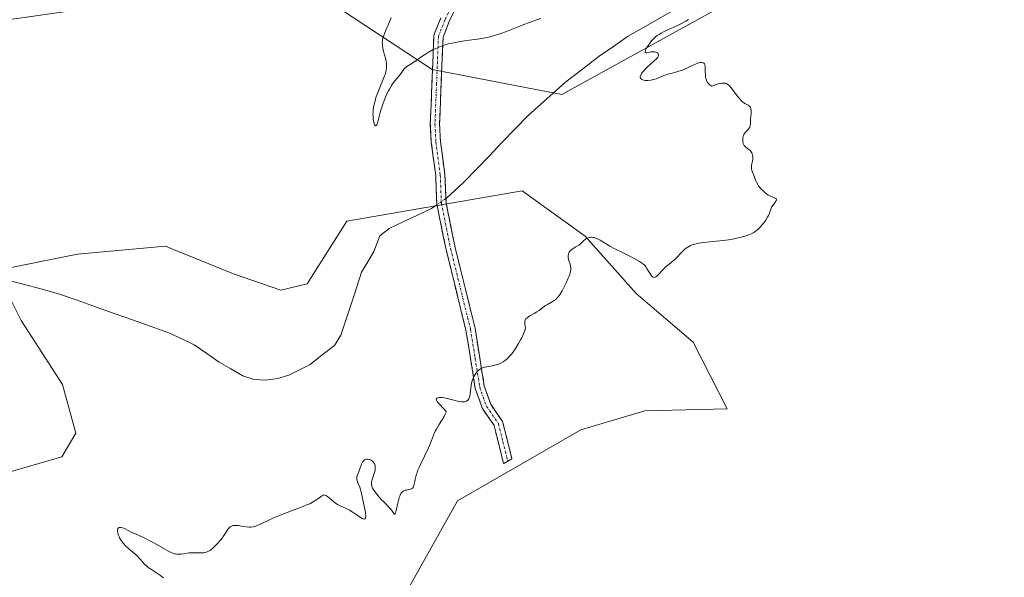
# Model space of a CAD drawing. Units: metres. Extents: x 622101 to 625582, y 4671662 to 4674035.
# Drawn here: x 623316 to 623529, y 4672560 to 4672680 of the extents above; entities that cross this region are included whole.
import ezdxf

# ---------------------------------------------------------------- set-up
doc = ezdxf.new("R2010")
doc.units = ezdxf.units.M
doc.header["$MEASUREMENT"] = 0
doc.linetypes.add('TRAZO_Y_PUNTO', pattern=[1, 0.5, -0.25, 0, -0.25])
doc.linetypes.add('TRAZOSX2', pattern=[1.5, 1, -0.5])
for name, color, linetype, lineweight in [('Camino', 19, 'TRAZOSX2', 0), ('Camino Cxs', 19, 'Continuous', 0), ('Camino eje', 19, 'TRAZO_Y_PUNTO', 0), ('Corriente natural lineal', 142, 'Continuous', 13), ('Corriente natural lineal oculto', 19, 'TRAZO_Y_PUNTO', 13), ('Cultivos herbáceos CxS', 92, 'Continuous', 0), ('Curva de nivel normal', 36, 'Continuous', 0), ('Suelo desnudo CxS', 43, 'Continuous', 0)]:
    doc.layers.add(name, color=color, linetype=linetype, lineweight=lineweight)

# ---------------------------------------------------------------- blocks, each defined once
blk = doc.blocks.new('*U150')
at = {"layer": 'Cultivos herbáceos CxS', "color": 92, "linetype": 'Continuous', "lineweight": 0}
for points in [[(623310.9679, 4672679.9433, 289.2946), (623348.7063, 4672685.3373, 289.6569), (623376.7411, 4672688.5729, 289.8248), (623405.5017, 4672669.5617, 289.6958), (623433.5355, 4672664.1675, 289.6576), (623474.5089, 4672686.8221, 290.2428), (623533.6183, 4672706.1949, 291.0904), (623624.1899, 4672712.6673, 292.5966), (623672.3999, 4672738.7347, 292.5511), (623715.8381, 4672755.6455, 292.0457), (623717.8167, 4672766.9389, 291.99), (623736.7355, 4672777.3443, 292.488), (623765.1143, 4672785.8577, 292.6751), (623792.5467, 4672777.3443, 292.6594), (623814.3033, 4672764.1011, 292.9022), (623828.4919, 4672749.9117, 293.0111), (623851.1949, 4672732.8847, 293.0994), (623863.4919, 4672713.0201, 293.2286), (623888.5855, 4672677.6489, 293.6026), (623918.8583, 4672647.3759, 293.9534), (623953.0799, 4672622.3677, 294.5287)], [(623399.5693, 4672555.7681, 290.5441), (623410.9655, 4672576.1179, 290.7794), (623437.6221, 4672591.4987, 290.9996), (623451.5011, 4672595.6397, 291.2338), (623469.2797, 4672596.0599, 291.4175), (623461.9519, 4672610.4993, 290.7816), (623449.6335, 4672621.0103, 290.4622), (623438.5395, 4672633.4549, 290.0533), (623424.9673, 4672643.2997, 289.6882), (623387.0033, 4672636.6839, 289.6059), (623378.4287, 4672623.1391, 289.479), (623372.7437, 4672621.7345, 289.4105), (623362.4937, 4672625.3045, 289.567), (623348.7801, 4672630.8853, 289.6034), (623347.7411, 4672631.3081, 289.6152), (623328.7211, 4672629.5881, 289.3155), (623311.0175, 4672625.9931, 288.9623), (623316.5425, 4672615.1897, 289.0038), (623325.4963, 4672601.3517, 289.2942), (623328.3635, 4672590.8231, 289.3342), (623325.3077, 4672585.6671, 289.4266), (623247.3519, 4672563.0941, 288.5513)]]:
    blk.add_polyline3d(points, dxfattribs=at)

msp = doc.modelspace()

# ---------------------------------------------------------------- linework, layer by layer
at = {"layer": 'Camino', "color": 19, "linetype": 'TRAZOSX2', "lineweight": 0}
for points in [[(623414.2787, 4672687.5905), (623411.2183, 4672684.2851), (623409.1801, 4672679.9537), (623407.8205, 4672676.5681), (623407.0705, 4672657.7605), (623407.2709, 4672653.8987), (623408.2213, 4672646.7581), (623408.4607, 4672640.6899), (623410.4305, 4672630.9897), (623414.7405, 4672613.5221), (623416.7491, 4672600.9711), (623418.1297, 4672597.0489), (623420.7181, 4672593.2995), (623421.7521, 4672589.1637), (623422.7333, 4672585.2479), (623421.8301, 4672584.7401)], [(623421.8301, 4672584.7401), (623420.9267, 4672584.2321), (623419.8103, 4672588.6771), (623418.8621, 4672592.4607), (623416.3305, 4672596.1313), (623414.8009, 4672600.4791), (623412.7797, 4672613.1279), (623408.4797, 4672630.5503), (623406.4695, 4672640.4501), (623406.2289, 4672646.5821), (623405.2793, 4672653.7115), (623405.0695, 4672657.7497), (623405.7701, 4672675.2001), (623405.8377, 4672676.9921), (623407.3455, 4672680.7523)]]:
    msp.add_lwpolyline(points, dxfattribs=at)
at = {"layer": 'Camino Cxs', "color": 19, "linetype": 'Continuous', "lineweight": 0}
msp.add_polyline3d([(623411.2183, 4672684.2851, 290.293), (623409.1801, 4672679.9537, 290.1583), (623407.8205, 4672676.5681, 290.0359), (623407.633, 4672671.8662, 289.8217), (623407.4455, 4672667.1643, 289.6644), (623407.258, 4672662.4624, 289.5778), (623407.0705, 4672657.7605, 289.5703), (623407.2709, 4672653.8987, 289.5647), (623407.7461, 4672650.3284, 289.5227), (623408.2213, 4672646.7581, 289.4707), (623408.341, 4672643.724, 289.4258), (623408.4607, 4672640.6899, 289.438), (623409.4456, 4672635.8398, 289.486), (623410.4305, 4672630.9897, 289.5254), (623411.508, 4672626.6228, 289.5635), (623412.5855, 4672622.2559, 289.6505), (623413.663, 4672617.889, 289.6591), (623414.7405, 4672613.5221, 289.7077), (623415.41, 4672609.3384, 289.759), (623416.0795, 4672605.1547, 289.9616), (623416.7491, 4672600.9711, 290.1066), (623418.1297, 4672597.0489, 290.2117), (623420.7181, 4672593.2995, 290.2584), (623421.7521, 4672589.1637, 290.3879), (623422.7333, 4672585.2479, 290.6365), (623420.9267, 4672584.2321, 290.6598), (623419.8103, 4672588.6771, 290.3575), (623418.8621, 4672592.4607, 290.2371), (623416.3305, 4672596.1313, 290.1311), (623414.8009, 4672600.4791, 290.029), (623414.1271, 4672604.6953, 289.9131), (623413.4534, 4672608.9116, 289.7537), (623412.7797, 4672613.1279, 289.7021), (623411.7047, 4672617.4835, 289.6507), (623410.6297, 4672621.8391, 289.6206), (623409.5547, 4672626.1947, 289.5677), (623408.4797, 4672630.5503, 289.5342), (623407.8096, 4672633.8502, 289.4955), (623407.1395, 4672637.1501, 289.4549), (623406.4695, 4672640.4501, 289.4342), (623406.3492, 4672643.5161, 289.434), (623406.2289, 4672646.5821, 289.4753), (623405.7541, 4672650.1468, 289.5188), (623405.2793, 4672653.7115, 289.5485), (623405.0695, 4672657.7497, 289.5501), (623405.2446, 4672662.1123, 289.5576), (623405.4198, 4672666.4749, 289.6418), (623405.5949, 4672670.8375, 289.801), (623405.7701, 4672675.2001, 289.9912), (623405.8377, 4672676.9921, 290.0703), (623407.3455, 4672680.7523, 290.1583)], dxfattribs=at)
at = {"layer": 'Camino eje', "color": 19, "linetype": 'TRAZO_Y_PUNTO', "lineweight": 0}
msp.add_lwpolyline([(623414.0765, 4672688.8439), (623410.3795, 4672684.8509), (623408.2627, 4672680.3531), (623406.8301, 4672676.7801), (623406.4201, 4672666.4801), (623406.0701, 4672657.7551), (623406.2751, 4672653.8051), (623407.2251, 4672646.6701), (623407.4651, 4672640.5701), (623409.4551, 4672630.7701), (623413.7601, 4672613.3251), (623414.7651, 4672607.0501), (623415.7751, 4672600.7251), (623417.2301, 4672596.5901), (623419.7901, 4672592.8801), (623420.7801, 4672588.9201), (623421.8301, 4672584.7401)], dxfattribs=at)
at = {"layer": 'Corriente natural lineal', "color": 142, "linetype": 'Continuous', "lineweight": 13}
for points in [[(623467.3076, 4672688.2615, 289.4968), (623464.3589, 4672686.3758, 289.6215), (623461.4101, 4672684.4901, 289.6022), (623457.9951, 4672682.5476, 289.5859), (623454.5801, 4672680.6051, 289.6678), (623451.1651, 4672678.6626, 289.5674), (623447.7501, 4672676.7201, 289.5632), (623444.6801, 4672674.5651, 289.5365), (623441.6101, 4672672.4101, 289.5284), (623438.0051, 4672669.6351, 289.5675), (623434.4001, 4672666.8601, 289.5686), (623431.6734, 4672664.4468, 289.5389), (623428.9468, 4672662.0334, 289.5231), (623426.2201, 4672659.6201, 289.4857), (623423.4301, 4672656.7101, 289.4967), (623420.6401, 4672653.8001, 289.4379), (623417.8501, 4672650.8901, 289.4662), (623415.0601, 4672647.9801, 289.4573), (623412.2701, 4672645.0701, 289.4406), (623408.5801, 4672641.7001, 289.4321), (623408.4251, 4672641.5915, 289.4329)], [(623406.5102, 4672640.2499, 289.4344), (623405.3401, 4672639.4301, 289.4296), (623402.2701, 4672637.9834, 289.4079), (623399.2001, 4672636.5368, 289.4098), (623396.1301, 4672635.0901, 289.4241), (623394.1401, 4672633.5501, 289.4242), (623392.8401, 4672630.1301, 289.3905), (623391.5251, 4672627.9051, 289.351), (623390.2101, 4672625.6801, 289.3904), (623388.7034, 4672621.1368, 289.4133), (623387.1968, 4672616.5934, 289.3731), (623385.6901, 4672612.0501, 289.336), (623384.3001, 4672609.8101, 289.3366), (623381.6951, 4672607.7401, 289.2871), (623379.0901, 4672605.6701, 289.3047), (623376.7851, 4672604.5001, 289.2689), (623374.4801, 4672603.3301, 289.2448), (623372.0401, 4672602.6001, 289.2536), (623369.4101, 4672602.2901, 289.267), (623366.9401, 4672602.4501, 289.2703), (623364.4901, 4672603.2201, 289.2407), (623361.9251, 4672604.7051, 289.2306), (623359.3601, 4672606.1901, 289.2344), (623356.6801, 4672608.0651, 289.1713), (623354.0001, 4672609.9401, 289.1897), (623351.3151, 4672611.2101, 289.204), (623348.6301, 4672612.4801, 289.193), (623344.6284, 4672613.8984, 289.173), (623340.6268, 4672615.3168, 289.1887), (623336.6251, 4672616.7351, 289.1233), (623332.6234, 4672618.1534, 289.1416), (623328.6218, 4672619.5718, 289.1362), (623324.6201, 4672620.9901, 289.0956), (623320.7801, 4672622.0268, 289.0832), (623316.9401, 4672623.0634, 289.0671), (623313.1001, 4672624.1001, 289.0431)]]:
    msp.add_polyline3d(points, dxfattribs=at)
at = {"layer": 'Corriente natural lineal oculto', "color": 19, "linetype": 'TRAZO_Y_PUNTO', "lineweight": 13}
msp.add_polyline3d([(623408.4251, 4672641.5915, 289.4329), (623406.5102, 4672640.2499, 289.4344)], dxfattribs=at)
at = {"layer": 'Cultivos herbáceos CxS', "color": 92, "linetype": 'Continuous', "lineweight": 0}
for points in [[(623310.9679, 4672679.9433, 289.2946), (623348.7063, 4672685.3373, 289.6569), (623376.7411, 4672688.5729, 289.8248), (623405.5017, 4672669.5617, 289.6958), (623433.5355, 4672664.1675, 289.6576), (623474.5089, 4672686.8221, 290.2428), (623533.6183, 4672706.1949, 291.0904), (623624.1899, 4672712.6673, 292.5966), (623672.3999, 4672738.7347, 292.5511), (623715.8381, 4672755.6455, 292.0457), (623717.8167, 4672766.9389, 291.99), (623736.7355, 4672777.3443, 292.488), (623765.1143, 4672785.8577, 292.6751), (623792.5467, 4672777.3443, 292.6594), (623814.3033, 4672764.1011, 292.9022), (623828.4919, 4672749.9117, 293.0111), (623851.1949, 4672732.8847, 293.0994), (623863.4919, 4672713.0201, 293.2286), (623888.5855, 4672677.6489, 293.6026), (623918.8583, 4672647.3759, 293.9534), (623953.0799, 4672622.3677, 294.5287)], [(623399.5693, 4672555.7681, 290.5441), (623410.9655, 4672576.1179, 290.7794), (623437.6221, 4672591.4987, 290.9996), (623451.5011, 4672595.6397, 291.2338), (623469.2797, 4672596.0599, 291.4175), (623461.9519, 4672610.4993, 290.7816), (623449.6335, 4672621.0103, 290.4622), (623438.5395, 4672633.4549, 290.0533), (623424.9673, 4672643.2997, 289.6882), (623387.0033, 4672636.6839, 289.6059), (623378.4287, 4672623.1391, 289.479), (623372.7437, 4672621.7345, 289.4105), (623362.4937, 4672625.3045, 289.567), (623348.7801, 4672630.8853, 289.6034), (623347.7411, 4672631.3081, 289.6152), (623328.7211, 4672629.5881, 289.3155), (623311.0175, 4672625.9931, 288.9623), (623316.5425, 4672615.1897, 289.0038), (623325.4963, 4672601.3517, 289.2942), (623328.3635, 4672590.8231, 289.3342), (623325.3077, 4672585.6671, 289.4266), (623247.3519, 4672563.0941, 288.5513)]]:
    msp.add_polyline3d(points, dxfattribs=at)
at = {"layer": 'Curva de nivel normal', "color": 36, "linetype": 'Continuous', "lineweight": 0}
for points in [[(623460.91, 4672680.35, 290), (623460.35, 4672680.02, 290), (623459.39, 4672679.5, 290), (623458.26, 4672678.97, 290), (623456.63, 4672678.25, 290), (623455.82, 4672677.86, 290), (623455.04, 4672677.44, 290), (623454.68, 4672677.23, 290), (623454.17, 4672676.89, 290), (623453.72, 4672676.53, 290), (623453.44, 4672676.29, 290), (623452.96, 4672675.79, 290), (623452.75, 4672675.54, 290), (623452.39, 4672675.06, 290), (623452.1, 4672674.61, 290), (623451.94, 4672674.33, 290), (623451.71, 4672673.86, 290), (623451.56, 4672673.48, 290), (623451.53, 4672673.35, 290), (623451.56, 4672673.2, 290), (623451.71, 4672673.15, 290), (623451.92, 4672673.17, 290), (623452.24, 4672673.24, 290), (623452.77, 4672673.35, 290), (623453.05, 4672673.39, 290), (623453.46, 4672673.41, 290), (623453.66, 4672673.39, 290), (623453.89, 4672673.32, 290), (623454.03, 4672673.26, 290), (623454.2, 4672673.15, 290), (623454.38, 4672672.92, 290), (623454.45, 4672672.63, 290), (623454.44, 4672672.53, 290), (623454.39, 4672672.37, 290), (623454.3, 4672672.2, 290), (623454, 4672671.85, 290), (623453.6, 4672671.48, 290), (623452.62, 4672670.67, 290), (623452.13, 4672670.22, 290), (623451.54, 4672669.6, 290), (623451.27, 4672669.3, 290), (623450.94, 4672668.87, 290), (623450.8, 4672668.67, 290), (623450.62, 4672668.35, 290), (623450.56, 4672668.21, 290), (623450.51, 4672668.01, 290), (623450.51, 4672667.83, 290), (623450.61, 4672667.6, 290), (623450.8, 4672667.44, 290), (623451.09, 4672667.3, 290), (623451.28, 4672667.25, 290), (623451.59, 4672667.19, 290), (623452.15, 4672667.16, 290), (623452.77, 4672667.22, 290), (623453.1, 4672667.29, 290), (623453.45, 4672667.38, 290), (623454.15, 4672667.62, 290), (623455.62, 4672668.22, 290), (623456.35, 4672668.49, 290), (623456.71, 4672668.6, 290), (623457.43, 4672668.79, 290), (623458.39, 4672669.03, 290), (623458.88, 4672669.16, 290), (623459.66, 4672669.43, 290), (623460.06, 4672669.6, 290), (623460.88, 4672669.98, 290), (623462.44, 4672670.74, 290), (623463.08, 4672670.99, 290), (623463.36, 4672671.06, 290), (623463.52, 4672671.09, 290), (623463.8, 4672671.1, 290), (623463.92, 4672671.08, 290), (623464.13, 4672671.01, 290), (623464.29, 4672670.89, 290), (623464.37, 4672670.78, 290), (623464.48, 4672670.52, 290), (623464.52, 4672670.36, 290), (623464.56, 4672669.98, 290), (623464.56, 4672669.03, 290), (623464.58, 4672668.46, 290), (623464.64, 4672667.92, 290), (623464.69, 4672667.64, 290), (623464.81, 4672667.23, 290), (623465, 4672666.84, 290), (623465.13, 4672666.65, 290), (623465.33, 4672666.42, 290), (623465.44, 4672666.31, 290), (623465.64, 4672666.16, 290), (623465.98, 4672665.97, 290), (623466.95, 4672666.31, 290), (623467.35, 4672666.43, 290), (623467.88, 4672666.55, 290), (623468.19, 4672666.59, 290), (623468.38, 4672666.61, 290), (623468.71, 4672666.6, 290), (623468.86, 4672666.57, 290), (623469.14, 4672666.49, 290), (623469.39, 4672666.35, 290), (623469.55, 4672666.24, 290), (623469.86, 4672665.95, 290), (623470.13, 4672665.65, 290), (623470.69, 4672664.93, 290), (623471.47, 4672663.87, 290), (623471.87, 4672663.37, 290), (623472.25, 4672662.93, 290), (623472.44, 4672662.74, 290), (623472.72, 4672662.5, 290), (623472.9, 4672662.37, 290), (623473.25, 4672662.15, 290), (623473.85, 4672661.82, 290), (623474.09, 4672661.66, 290), (623474.27, 4672661.46, 290), (623474.34, 4672661.35, 290), (623474.42, 4672661.14, 290), (623474.46, 4672660.98, 290), (623474.49, 4672660.63, 290), (623474.48, 4672660.05, 290), (623474.38, 4672658.85, 290), (623474.36, 4672658.33, 290), (623474.33, 4672657.73, 290), (623474.3, 4672657.47, 290), (623474.19, 4672657.1, 290), (623474.1, 4672656.93, 290), (623473.99, 4672656.76, 290), (623473.71, 4672656.43, 290), (623473.28, 4672655.97, 290), (623473.08, 4672655.72, 290), (623472.9, 4672655.44, 290), (623472.83, 4672655.3, 290), (623472.75, 4672655.06, 290), (623472.71, 4672654.9, 290), (623472.66, 4672654.55, 290), (623472.66, 4672654.21, 290), (623472.68, 4672653.98, 290), (623472.78, 4672653.55, 290), (623472.9, 4672653.25, 290), (623472.97, 4672653.12, 290), (623473.1, 4672652.95, 290), (623473.38, 4672652.66, 290), (623474.02, 4672652.21, 290), (623474.31, 4672651.98, 290), (623474.43, 4672651.85, 290), (623474.63, 4672651.54, 290), (623474.73, 4672651.32, 290), (623474.82, 4672650.99, 290), (623474.85, 4672650.81, 290), (623474.86, 4672650.39, 290), (623474.84, 4672650.17, 290), (623474.76, 4672649.72, 290), (623474.6, 4672648.8, 290), (623474.58, 4672648.35, 290), (623474.59, 4672648.13, 290), (623474.67, 4672647.71, 290), (623474.8, 4672647.3, 290), (623475.13, 4672646.47, 290), (623475.46, 4672645.59, 290), (623475.67, 4672645.12, 290), (623475.94, 4672644.63, 290), (623476.11, 4672644.37, 290), (623476.47, 4672643.9, 290), (623476.67, 4672643.66, 290), (623477, 4672643.32, 290), (623477.54, 4672642.83, 290), (623478.09, 4672642.42, 290), (623478.37, 4672642.26, 290), (623478.65, 4672642.12, 290), (623479.16, 4672641.92, 290), (623479.69, 4672641.72, 290), (623479.87, 4672641.61, 290), (623479.94, 4672641.53, 290), (623479.98, 4672641.4, 290), (623479.95, 4672641.26, 290), (623479.9, 4672641.15, 290), (623479.76, 4672640.92, 290), (623479.15, 4672640.11, 290), (623478.88, 4672639.71, 290), (623478.79, 4672639.53, 290), (623478.67, 4672639.18, 290), (623478.62, 4672638.95, 290), (623478.54, 4672638.62, 290), (623478.48, 4672638.43, 290), (623478.28, 4672637.94, 290), (623478.06, 4672637.54, 290), (623477.68, 4672636.95, 290), (623477.45, 4672636.64, 290), (623476.89, 4672635.94, 290), (623476.29, 4672635.29, 290), (623475.98, 4672634.99, 290), (623475.66, 4672634.72, 290), (623475.46, 4672634.56, 290), (623475.04, 4672634.28, 290), (623474.39, 4672633.92, 290), (623473.92, 4672633.72, 290), (623473.6, 4672633.6, 290), (623472.9, 4672633.37, 290), (623472.34, 4672633.22, 290), (623471.09, 4672632.93, 290), (623470.09, 4672632.74, 290), (623468.5, 4672632.52, 290), (623466.89, 4672632.35, 290), (623464.87, 4672632.18, 290), (623463.99, 4672632.08, 290), (623463.6, 4672632.03, 290), (623462.89, 4672631.9, 290), (623462.29, 4672631.75, 290), (623461.94, 4672631.64, 290), (623461.34, 4672631.4, 290), (623460.79, 4672631.11, 290), (623460.46, 4672630.89, 290), (623460.25, 4672630.72, 290), (623459.82, 4672630.32, 290), (623459.29, 4672629.76, 290), (623458.45, 4672628.89, 290), (623457.97, 4672628.43, 290), (623457.16, 4672627.73, 290), (623456.05, 4672626.79, 290), (623455.52, 4672626.3, 290), (623454.23, 4672624.92, 290), (623453.99, 4672624.72, 290), (623453.88, 4672624.65, 290), (623453.71, 4672624.57, 290), (623453.55, 4672624.54, 290), (623453.45, 4672624.55, 290), (623453.26, 4672624.61, 290), (623453.17, 4672624.66, 290), (623452.99, 4672624.8, 290), (623452.83, 4672624.99, 290), (623452.54, 4672625.41, 290), (623452.28, 4672625.89, 290), (623451.95, 4672626.49, 290), (623451.77, 4672626.76, 290), (623451.49, 4672627.09, 290), (623451.32, 4672627.25, 290), (623450.99, 4672627.51, 290), (623450.31, 4672627.95, 290), (623449, 4672628.71, 290), (623448.24, 4672629.12, 290), (623447.09, 4672629.71, 290), (623444.97, 4672630.72, 290), (623443.93, 4672631.28, 290), (623441.79, 4672632.58, 290), (623441.13, 4672632.92, 290), (623440.82, 4672633.05, 290), (623440.52, 4672633.14, 290), (623440.33, 4672633.18, 290), (623439.98, 4672633.23, 290), (623439.81, 4672633.23, 290), (623439.5, 4672633.19, 290), (623439.21, 4672633.11, 290), (623439.03, 4672633.04, 290), (623438.71, 4672632.86, 290), (623438.54, 4672632.73, 290), (623438.23, 4672632.46, 290), (623437.61, 4672631.84, 290), (623437.24, 4672631.54, 290), (623436.57, 4672631.13, 290), (623435.95, 4672630.77, 290), (623435.67, 4672630.58, 290), (623435.43, 4672630.37, 290), (623435.32, 4672630.26, 290), (623435.18, 4672630.09, 290), (623435.11, 4672629.97, 290), (623435, 4672629.71, 290), (623434.96, 4672629.58, 290), (623434.91, 4672629.3, 290), (623434.9, 4672629.01, 290), (623434.91, 4672628.82, 290), (623434.98, 4672628.42, 290), (623435.11, 4672627.98, 290), (623435.31, 4672627.37, 290), (623435.39, 4672627.05, 290), (623435.46, 4672626.54, 290), (623435.46, 4672626.27, 290), (623435.43, 4672625.99, 290), (623435.3, 4672625.4, 290), (623435.09, 4672624.78, 290), (623434.92, 4672624.36, 290), (623434.52, 4672623.49, 290), (623433.89, 4672622.21, 290), (623433.58, 4672621.62, 290), (623433.14, 4672620.86, 290), (623432.73, 4672620.3, 290), (623432.46, 4672620, 290), (623432.27, 4672619.83, 290), (623431.85, 4672619.52, 290), (623431.28, 4672619.18, 290), (623430.44, 4672618.69, 290), (623430.02, 4672618.43, 290), (623429.45, 4672618, 290), (623428.62, 4672617.38, 290), (623428.13, 4672617.06, 290), (623427.56, 4672616.73, 290), (623426.77, 4672616.29, 290), (623426.41, 4672616.07, 290), (623425.95, 4672615.72, 290), (623425.77, 4672615.55, 290), (623425.65, 4672615.37, 290), (623425.59, 4672615.25, 290), (623425.52, 4672615, 290), (623425.5, 4672614.88, 290), (623425.51, 4672614.64, 290), (623425.62, 4672613.96, 290), (623425.65, 4672613.55, 290), (623425.62, 4672613.34, 290), (623425.53, 4672612.98, 290), (623425.26, 4672612.29, 290), (623424.84, 4672611.46, 290), (623424.59, 4672610.99, 290), (623424.18, 4672610.24, 290), (623423.5, 4672609.15, 290), (623422.9, 4672608.28, 290), (623422.6, 4672607.9, 290), (623422.16, 4672607.37, 290), (623421.71, 4672606.92, 290), (623421.49, 4672606.72, 290), (623421.27, 4672606.54, 290), (623420.82, 4672606.22, 290), (623420.36, 4672605.96, 290), (623420.03, 4672605.81, 290), (623419.34, 4672605.58, 290), (623418.47, 4672605.39, 290), (623417.31, 4672605.18, 290), (623416.8, 4672605.06, 290), (623416.39, 4672604.94, 290), (623416.21, 4672604.87, 290), (623415.96, 4672604.75, 290), (623415.62, 4672604.53, 290), (623415.46, 4672604.39, 290), (623415.15, 4672604.06, 290), (623414.88, 4672603.7, 290), (623414.74, 4672603.5, 290), (623414.55, 4672603.16, 290), (623414.29, 4672602.58, 290), (623414.08, 4672601.91, 290), (623414, 4672601.54, 290), (623413.94, 4672601.16, 290), (623413.71, 4672599.3, 290), (623413.62, 4672598.84, 290), (623413.5, 4672598.43, 290), (623413.42, 4672598.26, 290), (623413.27, 4672598.04, 290), (623413.16, 4672597.92, 290), (623412.91, 4672597.74, 290), (623412.76, 4672597.68, 290), (623412.44, 4672597.61, 290), (623412.07, 4672597.59, 290), (623411.81, 4672597.6, 290), (623411.24, 4672597.68, 290), (623410.18, 4672597.91, 290), (623408.74, 4672598.28, 290), (623408.09, 4672598.42, 290), (623407.7, 4672598.48, 290), (623407.25, 4672598.52, 290), (623407.05, 4672598.52, 290), (623406.69, 4672598.47, 290), (623406.51, 4672598.4, 290), (623406.37, 4672598.27, 290), (623406.33, 4672598.15, 290), (623406.38, 4672597.93, 290), (623406.53, 4672597.66, 290), (623406.82, 4672597.28, 290), (623407.02, 4672597.04, 290), (623407.89, 4672596.11, 290), (623408.5, 4672595.5, 290), (623408.41, 4672595.17, 290), (623408.31, 4672594.93, 290), (623408.04, 4672594.4, 290), (623407.7, 4672593.82, 290), (623406.92, 4672592.58, 290), (623406.37, 4672591.66, 290), (623406.14, 4672591.22, 290), (623405.76, 4672590.36, 290), (623405.07, 4672588.59, 290), (623404.64, 4672587.58, 290), (623403.81, 4672585.83, 290), (623403.01, 4672584.18, 290), (623402.64, 4672583.38, 290), (623402.32, 4672582.61, 290), (623402.19, 4672582.24, 290), (623402.03, 4672581.73, 290), (623401.81, 4672580.82, 290), (623401.71, 4672580.3, 290), (623401.59, 4672579.72, 290), (623401.53, 4672579.47, 290), (623401.42, 4672579.17, 290), (623401.35, 4672579.05, 290), (623401.22, 4672578.89, 290), (623401.11, 4672578.81, 290), (623400.88, 4672578.69, 290), (623400.48, 4672578.57, 290), (623399.91, 4672578.48, 290), (623399.64, 4672578.42, 290), (623399.32, 4672578.3, 290), (623399.18, 4672578.21, 290), (623398.98, 4672578.04, 290), (623398.79, 4672577.82, 290), (623398.71, 4672577.69, 290), (623398.54, 4672577.37, 290), (623398.47, 4672577.18, 290), (623398.36, 4672576.85, 290), (623398.25, 4672576.48, 290), (623398.05, 4672575.65, 290), (623397.7, 4672574.03, 290), (623397.55, 4672573.49, 290), (623397.48, 4672573.34, 290), (623397.4, 4672573.26, 290), (623397.29, 4672573.28, 290), (623397.17, 4672573.4, 290), (623396.87, 4672573.86, 290), (623396.66, 4672574.14, 290), (623396.47, 4672574.37, 290), (623396.03, 4672574.85, 290), (623394.99, 4672575.89, 290), (623394.45, 4672576.44, 290), (623393.77, 4672577.21, 290), (623393.46, 4672577.59, 290), (623393.05, 4672578.14, 290), (623392.72, 4672578.66, 290), (623392.59, 4672578.9, 290), (623392.49, 4672579.12, 290), (623392.36, 4672579.53, 290), (623392.33, 4672579.92, 290), (623392.36, 4672580.17, 290), (623392.49, 4672580.74, 290), (623392.98, 4672582.29, 290), (623393.1, 4672582.81, 290), (623393.14, 4672583.06, 290), (623393.15, 4672583.29, 290), (623393.13, 4672583.7, 290), (623393.03, 4672584.06, 290), (623392.94, 4672584.27, 290), (623392.86, 4672584.39, 290), (623392.69, 4672584.61, 290), (623392.58, 4672584.71, 290), (623392.35, 4672584.88, 290), (623392.1, 4672585.01, 290), (623391.93, 4672585.06, 290), (623391.58, 4672585.13, 290), (623391.25, 4672585.14, 290), (623391.09, 4672585.1, 290), (623390.85, 4672584.99, 290), (623390.63, 4672584.79, 290), (623390.52, 4672584.65, 290), (623390.41, 4672584.48, 290), (623390.21, 4672584.07, 290), (623389.64, 4672582.63, 290), (623389.31, 4672581.78, 290), (623389.2, 4672581.39, 290), (623389.16, 4672580.98, 290), (623389.18, 4672580.76, 290), (623389.22, 4672580.54, 290), (623389.37, 4672580.07, 290), (623389.78, 4672579.07, 290), (623389.98, 4672578.56, 290), (623390.06, 4672578.31, 290), (623390.2, 4672577.81, 290), (623390.56, 4672575.98, 290), (623390.89, 4672574.36, 290), (623391.03, 4672573.58, 290), (623391.1, 4672572.92, 290), (623391.1, 4672572.66, 290), (623391.07, 4672572.46, 290), (623391.04, 4672572.36, 290), (623390.93, 4672572.22, 290), (623390.7, 4672572.18, 290), (623390.49, 4672572.24, 290), (623390.33, 4672572.31, 290), (623389.97, 4672572.52, 290), (623389.25, 4672573.01, 290), (623388.16, 4672573.77, 290), (623387.59, 4672574.11, 290), (623387.3, 4672574.26, 290), (623386.72, 4672574.52, 290), (623385.58, 4672575.02, 290), (623385.01, 4672575.33, 290), (623384.73, 4672575.52, 290), (623384.18, 4672575.93, 290), (623383.2, 4672576.77, 290), (623382.8, 4672577.1, 290), (623382.48, 4672577.31, 290), (623382.34, 4672577.37, 290), (623382.17, 4672577.41, 290), (623381.91, 4672577.37, 290), (623381.79, 4672577.32, 290), (623381.52, 4672577.15, 290), (623380.62, 4672576.49, 290), (623379.91, 4672576.03, 290), (623378.96, 4672575.52, 290), (623378.38, 4672575.24, 290), (623377.71, 4672574.96, 290), (623376.2, 4672574.37, 290), (623372.96, 4672573.17, 290), (623371.5, 4672572.6, 290), (623370.87, 4672572.34, 290), (623369.8, 4672571.84, 290), (623368.23, 4672571.05, 290), (623367.62, 4672570.78, 290), (623367.32, 4672570.67, 290), (623366.76, 4672570.52, 290), (623366.23, 4672570.45, 290), (623365.88, 4672570.43, 290), (623365.21, 4672570.47, 290), (623364.47, 4672570.58, 290), (623363.53, 4672570.76, 290), (623363.11, 4672570.81, 290), (623362.75, 4672570.82, 290), (623362.59, 4672570.81, 290), (623362.35, 4672570.77, 290), (623362.02, 4672570.66, 290), (623361.72, 4672570.47, 290), (623361.58, 4672570.34, 290), (623361.45, 4672570.19, 290), (623361.2, 4672569.83, 290), (623360.63, 4672568.91, 290), (623360.27, 4672568.38, 290), (623360.06, 4672568.09, 290), (623359.59, 4672567.52, 290), (623359.08, 4672566.95, 290), (623358.74, 4672566.59, 290), (623358.08, 4672565.95, 290), (623357.5, 4672565.46, 290), (623357.23, 4672565.28, 290), (623356.81, 4672565.07, 290), (623356.35, 4672564.94, 290), (623356.09, 4672564.9, 290), (623355.81, 4672564.88, 290), (623355.2, 4672564.87, 290), (623353.83, 4672564.9, 290), (623353.12, 4672564.88, 290), (623352.78, 4672564.85, 290), (623352.1, 4672564.75, 290), (623351.23, 4672564.61, 290), (623350.81, 4672564.57, 290), (623350.4, 4672564.57, 290), (623350.2, 4672564.58, 290), (623349.9, 4672564.63, 290), (623349.71, 4672564.68, 290), (623349.32, 4672564.81, 290), (623348.7, 4672565.09, 290), (623348.26, 4672565.33, 290), (623347.24, 4672565.91, 290), (623345.38, 4672566.96, 290), (623344.4, 4672567.49, 290), (623343.03, 4672568.19, 290), (623341.93, 4672568.69, 290), (623340.32, 4672569.36, 290), (623339.67, 4672569.7, 290), (623338.88, 4672570.11, 290), (623338.54, 4672570.26, 290), (623338.13, 4672570.38, 290), (623337.95, 4672570.39, 290), (623337.72, 4672570.36, 290), (623337.59, 4672570.29, 290), (623337.47, 4672570.15, 290), (623337.39, 4672569.93, 290), (623337.36, 4672569.79, 290), (623337.36, 4672569.56, 290), (623337.42, 4672569.15, 290), (623337.58, 4672568.67, 290), (623337.7, 4672568.41, 290), (623337.84, 4672568.13, 290), (623338.2, 4672567.56, 290), (623338.63, 4672566.98, 290), (623339.26, 4672566.26, 290), (623339.58, 4672565.94, 290), (623339.81, 4672565.73, 290), (623340.26, 4672565.36, 290), (623341.14, 4672564.67, 290), (623341.56, 4672564.28, 290), (623342.2, 4672563.57, 290), (623342.82, 4672562.86, 290), (623343.16, 4672562.49, 290), (623343.72, 4672561.96, 290), (623344.03, 4672561.71, 290), (623344.7, 4672561.23, 290), (623346.66, 4672559.98, 290), (623347.13, 4672559.64, 290), (623347.33, 4672559.47, 290)], [(623396.58, 4672680.81, 290), (623396.28, 4672680.09, 290), (623395.86, 4672678.99, 290), (623395.62, 4672678.41, 290), (623395.08, 4672677.16, 290), (623394.85, 4672676.49, 290), (623394.74, 4672676.02, 290), (623394.71, 4672675.78, 290), (623394.68, 4672675.4, 290), (623394.69, 4672675.01, 290), (623394.71, 4672674.75, 290), (623394.79, 4672674.21, 290), (623394.96, 4672673.42, 290), (623395.34, 4672672.04, 290), (623395.52, 4672671.3, 290), (623395.58, 4672670.92, 290), (623395.6, 4672670.69, 290), (623395.61, 4672670.24, 290), (623395.58, 4672669.76, 290), (623395.54, 4672669.48, 290), (623395.44, 4672669.01, 290), (623395.28, 4672668.46, 290), (623395.17, 4672668.15, 290), (623394.72, 4672667.07, 290), (623393.98, 4672665.32, 290), (623393.61, 4672664.36, 290), (623393.31, 4672663.47, 290), (623393.18, 4672663.02, 290), (623393, 4672662.33, 290), (623392.8, 4672661.31, 290), (623392.71, 4672660.64, 290), (623392.68, 4672660.31, 290), (623392.66, 4672659.82, 290), (623392.67, 4672659.5, 290), (623392.7, 4672658.9, 290), (623392.78, 4672658.36, 290), (623392.83, 4672658.15, 290), (623392.93, 4672657.8, 290), (623393.02, 4672657.59, 290), (623393.12, 4672657.45, 290), (623393.24, 4672657.38, 290), (623393.36, 4672657.43, 290), (623393.48, 4672657.59, 290), (623393.55, 4672657.76, 290), (623393.71, 4672658.21, 290), (623394.25, 4672660.23, 290), (623394.59, 4672661.42, 290), (623394.78, 4672662.01, 290), (623395.21, 4672663.17, 290), (623395.68, 4672664.25, 290), (623396, 4672664.92, 290), (623396.22, 4672665.33, 290), (623396.66, 4672666.08, 290), (623396.9, 4672666.46, 290), (623397.36, 4672667.09, 290), (623397.8, 4672667.62, 290), (623398.31, 4672668.2, 290), (623398.53, 4672668.46, 290), (623398.93, 4672669.01, 290), (623399.37, 4672669.63, 290), (623399.59, 4672669.88, 290), (623399.71, 4672669.99, 290), (623399.99, 4672670.19, 290), (623400.74, 4672670.65, 290), (623401.26, 4672670.98, 290), (623403.48, 4672672.54, 290), (623404.38, 4672673.11, 290), (623404.84, 4672673.39, 290), (623405.69, 4672673.85, 290), (623406.12, 4672674.06, 290), (623406.79, 4672674.35, 290), (623407.83, 4672674.75, 290), (623408.91, 4672675.08, 290), (623409.48, 4672675.22, 290), (623410.05, 4672675.35, 290), (623411.24, 4672675.57, 290), (623412.44, 4672675.75, 290), (623414.02, 4672675.95, 290), (623414.78, 4672676.06, 290), (623416.24, 4672676.29, 290), (623416.96, 4672676.42, 290), (623418.03, 4672676.66, 290), (623419.13, 4672676.97, 290), (623419.7, 4672677.15, 290), (623420.3, 4672677.35, 290), (623421.53, 4672677.8, 290), (623424.07, 4672678.79, 290), (623425.33, 4672679.27, 290), (623426.54, 4672679.72, 290), (623428.14, 4672680.31, 290), (623428.95, 4672680.62, 290)]]:
    msp.add_polyline3d(points, dxfattribs=at)
at = {"layer": 'Suelo desnudo CxS', "color": 43, "linetype": 'Continuous', "lineweight": 0}
for points in [[(623953.0799, 4672622.3677, 294.5287), (623918.8583, 4672647.3759, 293.9534), (623888.5855, 4672677.6489, 293.6026), (623863.4919, 4672713.0201, 293.2286), (623851.1949, 4672732.8847, 293.0994), (623828.4919, 4672749.9117, 293.0111), (623814.3033, 4672764.1011, 292.9022), (623792.5467, 4672777.3443, 292.6594), (623765.1143, 4672785.8577, 292.6751), (623736.7355, 4672777.3443, 292.488), (623717.8167, 4672766.9389, 291.99), (623715.8381, 4672755.6455, 292.0457), (623672.3999, 4672738.7347, 292.5511), (623624.1899, 4672712.6673, 292.5966), (623533.6183, 4672706.1949, 291.0904), (623474.5089, 4672686.8221, 290.2428), (623433.5355, 4672664.1675, 289.6576), (623405.5017, 4672669.5617, 289.6958), (623376.7411, 4672688.5729, 289.8248), (623348.7063, 4672685.3373, 289.6569), (623310.9679, 4672679.9433, 289.2946)], [(623310.9679, 4672679.9433, 289.2946), (623348.7063, 4672685.3373, 289.6569), (623376.7411, 4672688.5729, 289.8248), (623405.5017, 4672669.5617, 289.6958), (623433.5355, 4672664.1675, 289.6576), (623474.5089, 4672686.8221, 290.2428), (623533.6183, 4672706.1949, 291.0904), (623624.1899, 4672712.6673, 292.5966), (623672.3999, 4672738.7347, 292.5511), (623715.8381, 4672755.6455, 292.0457), (623717.8167, 4672766.9389, 291.99), (623736.7355, 4672777.3443, 292.488), (623765.1143, 4672785.8577, 292.6751), (623792.5467, 4672777.3443, 292.6594), (623814.3033, 4672764.1011, 292.9022), (623828.4919, 4672749.9117, 293.0111), (623851.1949, 4672732.8847, 293.0994), (623863.4919, 4672713.0201, 293.2286), (623888.5855, 4672677.6489, 293.6026), (623918.8583, 4672647.3759, 293.9534), (623953.0799, 4672622.3677, 294.5287)], [(623247.3519, 4672563.0941, 288.5513), (623325.3077, 4672585.6671, 289.4266), (623328.3635, 4672590.8231, 289.3342), (623325.4963, 4672601.3517, 289.2942), (623316.5425, 4672615.1897, 289.0038), (623311.0175, 4672625.9931, 288.9623), (623328.7211, 4672629.5881, 289.3155), (623347.7411, 4672631.3081, 289.6152), (623348.7801, 4672630.8853, 289.6034), (623362.4937, 4672625.3045, 289.567), (623372.7437, 4672621.7345, 289.4105), (623378.4287, 4672623.1391, 289.479), (623387.0033, 4672636.6839, 289.6059), (623424.9673, 4672643.2997, 289.6882), (623438.5395, 4672633.4549, 290.0533), (623449.6335, 4672621.0103, 290.4622), (623461.9519, 4672610.4993, 290.7816), (623469.2797, 4672596.0599, 291.4175), (623451.5011, 4672595.6397, 291.2338), (623437.6221, 4672591.4987, 290.9996), (623410.9655, 4672576.1179, 290.7794), (623399.5693, 4672555.7681, 290.5441)], [(623399.5693, 4672555.7681, 290.5441), (623410.9655, 4672576.1179, 290.7794), (623437.6221, 4672591.4987, 290.9996), (623451.5011, 4672595.6397, 291.2338), (623469.2797, 4672596.0599, 291.4175), (623461.9519, 4672610.4993, 290.7816), (623449.6335, 4672621.0103, 290.4622), (623438.5395, 4672633.4549, 290.0533), (623424.9673, 4672643.2997, 289.6882), (623387.0033, 4672636.6839, 289.6059), (623378.4287, 4672623.1391, 289.479), (623372.7437, 4672621.7345, 289.4105), (623362.4937, 4672625.3045, 289.567), (623348.7801, 4672630.8853, 289.6034), (623347.7411, 4672631.3081, 289.6152), (623328.7211, 4672629.5881, 289.3155), (623311.0175, 4672625.9931, 288.9623), (623316.5425, 4672615.1897, 289.0038), (623325.4963, 4672601.3517, 289.2942), (623328.3635, 4672590.8231, 289.3342), (623325.3077, 4672585.6671, 289.4266), (623247.3519, 4672563.0941, 288.5513)]]:
    msp.add_polyline3d(points, dxfattribs=at)

# ---------------------------------------------------------------- block references
at = {"layer": 'Cultivos herbáceos CxS', "color": 92, "linetype": 'Continuous', "lineweight": 0}
msp.add_blockref('*U150', (0, 0), dxfattribs=at)

doc.saveas('drawing.dxf')
